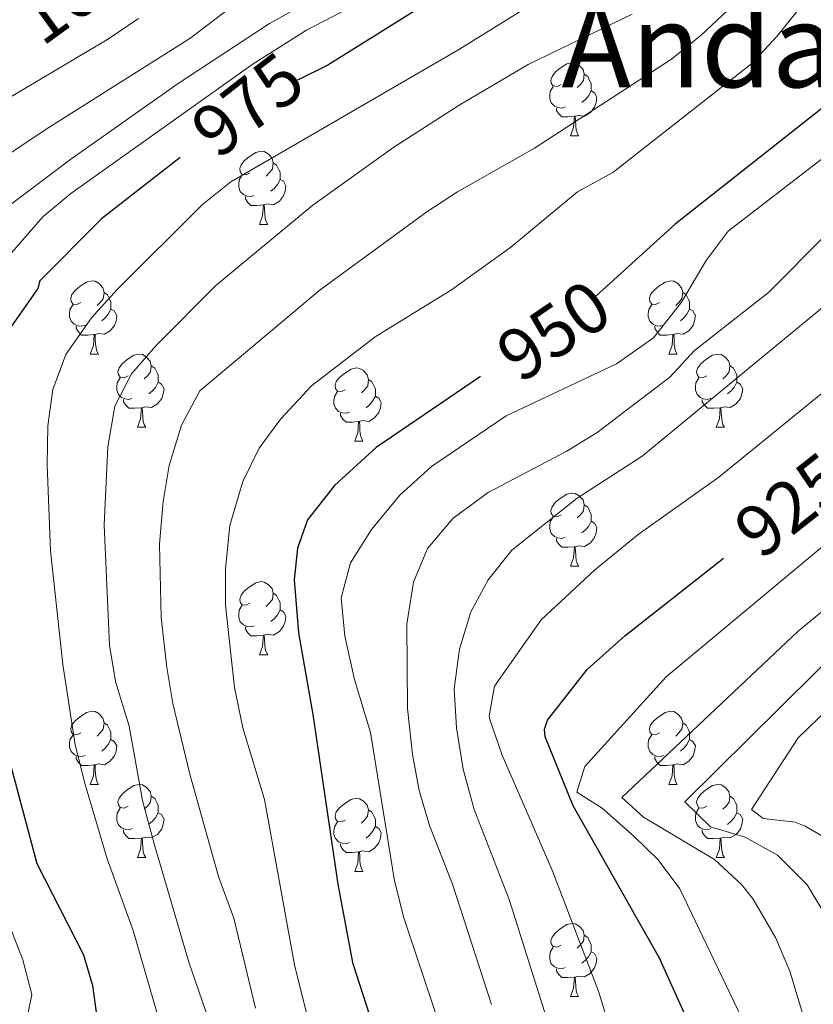
# Model space of a CAD drawing. Units: metres. Extents: x 657355 to 661878, y 4746032 to 4749105.
# Drawn here: x 658368 to 658477, y 4746690 to 4746825 of the extents above; entities that cross this region are included whole.
import ezdxf
from ezdxf.enums import TextEntityAlignment as Align

# ---------------------------------------------------------------- set-up
doc = ezdxf.new("R2010")
doc.units = ezdxf.units.M
doc.header["$MEASUREMENT"] = 0
for name, color, linetype, lineweight in [('Level 36', 19, 'Continuous', 40), ('Level 4', 36, 'Continuous', 30), ('Level 41', 39, 'Continuous', 0), ('Level 45', 19, 'Continuous', 0), ('Level 5', 36, 'Continuous', 0)]:
    doc.layers.add(name, color=color, linetype=linetype, lineweight=lineweight)
doc.styles.add('Arial', font='ARIAL.TTF', dxfattribs={"height": 0.2})

msp = doc.modelspace()

# ---------------------------------------------------------------- linework, layer by layer
at = {"layer": 'Level 36', "color": 92, "linetype": 'Continuous', "lineweight": 0}
for points in [[(658442.2, 4746816.06), (658441.67, 4746815.79), (658441.14, 4746815.85), (658440.87, 4746816.22), (658440.82, 4746816.64), (658440.98, 4746817.16), (658441.46, 4746817.76), (658442.09, 4746818.29), (658442.99, 4746818.87), (658443.74, 4746819.03), (658444.16, 4746818.98), (658444.69, 4746818.66), (658445.22, 4746818.08), (658445.38, 4746817.44), (658445.27, 4746816.59), (658444.85, 4746816.06), (658444.43, 4746815.63)], [(658445.38, 4746817.44), (658445.86, 4746817.12), (658446.17, 4746816.48), (658446.33, 4746816.16), (658446.33, 4746815.58), (658446.33, 4746815.16), (658445.96, 4746814.47), (658445.54, 4746813.99), (658445.06, 4746813.57)], [(658442.78, 4746812.98), (658442.36, 4746812.82), (658441.77, 4746812.88), (658441.3, 4746813.09), (658440.87, 4746813.51), (658440.66, 4746814.1), (658440.66, 4746814.52), (658440.71, 4746815.1), (658441.14, 4746815.79)], [(658446.33, 4746815.16), (658446.79, 4746814.91), (658447.13, 4746814.29), (658447.02, 4746813.57), (658446.81, 4746812.93), (658446.23, 4746812.19), (658445.43, 4746811.71), (658444.58, 4746811.81), (658444.15, 4746811.68)], [(658444.04, 4746811.68), (658443.15, 4746811.6), (658442.31, 4746811.6), (658441.88, 4746812.03), (658441.56, 4746812.5), (658441.56, 4746812.82)], [(658443.5, 4746809), (658443.93, 4746810.16), (658444.04, 4746811.68), (658444.15, 4746811.68), (658444.19, 4746811.1), (658444.22, 4746810.41), (658444.29, 4746809.8), (658444.41, 4746809.4), (658444.62, 4746809)], [(658443.5, 4746809), (658444.62, 4746809)], [(658399.56, 4746803.92), (658399.03, 4746803.65), (658398.5, 4746803.71), (658398.24, 4746804.08), (658398.18, 4746804.51), (658398.34, 4746805.03), (658398.82, 4746805.62), (658399.46, 4746806.15), (658400.36, 4746806.73), (658401.1, 4746806.89), (658401.53, 4746806.84), (658402.06, 4746806.53), (658402.59, 4746805.94), (658402.75, 4746805.3), (658402.64, 4746804.45), (658402.21, 4746803.92), (658401.79, 4746803.49)], [(658402.75, 4746805.3), (658403.22, 4746804.99), (658403.54, 4746804.35), (658403.7, 4746804.03), (658403.7, 4746803.45), (658403.7, 4746803.02), (658403.33, 4746802.33), (658402.91, 4746801.85), (658402.43, 4746801.43)], [(658400.15, 4746800.84), (658399.72, 4746800.68), (658399.14, 4746800.74), (658398.66, 4746800.95), (658398.24, 4746801.37), (658398.02, 4746801.96), (658398.02, 4746802.38), (658398.08, 4746802.97), (658398.5, 4746803.65)], [(658403.7, 4746803.02), (658404.15, 4746802.77), (658404.5, 4746802.15), (658404.39, 4746801.43), (658404.18, 4746800.79), (658403.59, 4746800.05), (658402.8, 4746799.57), (658401.95, 4746799.67), (658401.52, 4746799.55)], [(658401.41, 4746799.55), (658400.52, 4746799.46), (658399.67, 4746799.46), (658399.25, 4746799.89), (658398.93, 4746800.37), (658398.93, 4746800.68)], [(658400.86, 4746796.86), (658401.3, 4746798.02), (658401.41, 4746799.55), (658401.52, 4746799.55), (658401.55, 4746798.96), (658401.59, 4746798.27), (658401.66, 4746797.66), (658401.77, 4746797.26), (658401.99, 4746796.86)], [(658400.86, 4746796.86), (658401.99, 4746796.86)], [(658376.37, 4746786.15), (658375.84, 4746785.89), (658375.31, 4746785.94), (658375.05, 4746786.31), (658374.99, 4746786.74), (658375.15, 4746787.26), (658375.63, 4746787.85), (658376.27, 4746788.38), (658377.17, 4746788.97), (658377.91, 4746789.13), (658378.34, 4746789.07), (658378.87, 4746788.76), (658379.4, 4746788.17), (658379.56, 4746787.53), (658379.45, 4746786.68), (658379.02, 4746786.15), (658378.6, 4746785.73)], [(658455.7, 4746786.15), (658455.17, 4746785.89), (658454.64, 4746785.94), (658454.38, 4746786.31), (658454.32, 4746786.74), (658454.48, 4746787.26), (658454.96, 4746787.85), (658455.6, 4746788.38), (658456.5, 4746788.97), (658457.24, 4746789.13), (658457.66, 4746789.07), (658458.2, 4746788.76), (658458.72, 4746788.17), (658458.88, 4746787.53), (658458.77, 4746786.68), (658458.35, 4746786.15), (658457.93, 4746785.73)], [(658379.56, 4746787.53), (658380.03, 4746787.22), (658380.35, 4746786.58), (658380.51, 4746786.26), (658380.51, 4746785.68), (658380.51, 4746785.25), (658380.14, 4746784.56), (658379.72, 4746784.08), (658379.24, 4746783.66)], [(658458.88, 4746787.53), (658459.36, 4746787.22), (658459.67, 4746786.58), (658459.83, 4746786.26), (658459.83, 4746785.68), (658459.83, 4746785.25), (658459.46, 4746784.56), (658459.04, 4746784.08), (658458.56, 4746783.66)], [(658376.96, 4746783.07), (658376.53, 4746782.91), (658375.95, 4746782.97), (658375.47, 4746783.18), (658375.05, 4746783.61), (658374.83, 4746784.19), (658374.83, 4746784.61), (658374.89, 4746785.2), (658375.31, 4746785.89)], [(658380.51, 4746785.25), (658380.96, 4746785), (658381.31, 4746784.39), (658381.2, 4746783.66), (658380.99, 4746783.02), (658380.4, 4746782.28), (658379.61, 4746781.8), (658378.76, 4746781.91), (658378.33, 4746781.78)], [(658456.28, 4746783.07), (658455.86, 4746782.91), (658455.27, 4746782.97), (658454.8, 4746783.18), (658454.38, 4746783.61), (658454.16, 4746784.19), (658454.16, 4746784.61), (658454.22, 4746785.2), (658454.64, 4746785.89)], [(658459.83, 4746785.25), (658460.29, 4746785), (658460.63, 4746784.39), (658460.52, 4746783.66), (658460.31, 4746783.02), (658459.73, 4746782.28), (658458.93, 4746781.8), (658458.08, 4746781.91), (658457.65, 4746781.78)], [(658378.22, 4746781.78), (658377.33, 4746781.69), (658376.48, 4746781.69), (658376.06, 4746782.12), (658375.74, 4746782.6), (658375.74, 4746782.91)], [(658457.54, 4746781.78), (658456.65, 4746781.69), (658455.81, 4746781.69), (658455.38, 4746782.12), (658455.06, 4746782.6), (658455.06, 4746782.91)], [(658377.67, 4746779.09), (658378.11, 4746780.25), (658378.22, 4746781.78), (658378.33, 4746781.78), (658378.36, 4746781.19), (658378.4, 4746780.51), (658378.47, 4746779.89), (658378.58, 4746779.49), (658378.8, 4746779.09)], [(658457, 4746779.09), (658457.43, 4746780.25), (658457.54, 4746781.78), (658457.65, 4746781.78), (658457.69, 4746781.19), (658457.72, 4746780.51), (658457.79, 4746779.89), (658457.91, 4746779.49), (658458.12, 4746779.09)], [(658377.67, 4746779.09), (658378.8, 4746779.09)], [(658382.85, 4746776.12), (658382.32, 4746775.85), (658381.79, 4746775.91), (658381.52, 4746776.28), (658381.47, 4746776.7), (658381.63, 4746777.22), (658382.11, 4746777.82), (658382.74, 4746778.35), (658383.64, 4746778.93), (658384.39, 4746779.09), (658384.81, 4746779.04), (658385.34, 4746778.72), (658385.87, 4746778.14), (658386.03, 4746777.5), (658385.92, 4746776.65), (658385.5, 4746776.12), (658385.08, 4746775.69)], [(658457, 4746779.09), (658458.12, 4746779.09)], [(658462.17, 4746776.12), (658461.64, 4746775.85), (658461.11, 4746775.91), (658460.85, 4746776.28), (658460.79, 4746776.7), (658460.95, 4746777.22), (658461.43, 4746777.82), (658462.07, 4746778.35), (658462.97, 4746778.93), (658463.71, 4746779.09), (658464.14, 4746779.04), (658464.67, 4746778.72), (658465.2, 4746778.14), (658465.36, 4746777.5), (658465.25, 4746776.65), (658464.82, 4746776.12), (658464.4, 4746775.69)], [(658386.03, 4746777.5), (658386.51, 4746777.18), (658386.82, 4746776.54), (658386.98, 4746776.22), (658386.98, 4746775.64), (658386.98, 4746775.22), (658386.61, 4746774.53), (658386.19, 4746774.05), (658385.71, 4746773.63)], [(658412.62, 4746774.21), (658412.09, 4746773.95), (658411.56, 4746774), (658411.3, 4746774.37), (658411.24, 4746774.8), (658411.4, 4746775.32), (658411.88, 4746775.91), (658412.52, 4746776.44), (658413.42, 4746777.03), (658414.16, 4746777.19), (658414.58, 4746777.13), (658415.12, 4746776.82), (658415.64, 4746776.23), (658415.8, 4746775.59), (658415.7, 4746774.74), (658415.27, 4746774.21), (658414.85, 4746773.79)], [(658465.36, 4746777.5), (658465.83, 4746777.18), (658466.15, 4746776.54), (658466.31, 4746776.22), (658466.31, 4746775.64), (658466.31, 4746775.22), (658465.94, 4746774.53), (658465.52, 4746774.05), (658465.04, 4746773.63)], [(658383.43, 4746773.04), (658383.01, 4746772.88), (658382.42, 4746772.94), (658381.95, 4746773.15), (658381.52, 4746773.57), (658381.31, 4746774.16), (658381.31, 4746774.58), (658381.36, 4746775.16), (658381.79, 4746775.85)], [(658415.8, 4746775.59), (658416.28, 4746775.28), (658416.6, 4746774.64), (658416.76, 4746774.32), (658416.76, 4746773.74), (658416.76, 4746773.31), (658416.38, 4746772.62), (658415.96, 4746772.14), (658415.48, 4746771.72)], [(658462.76, 4746773.04), (658462.33, 4746772.88), (658461.75, 4746772.94), (658461.27, 4746773.15), (658460.85, 4746773.57), (658460.63, 4746774.16), (658460.63, 4746774.58), (658460.69, 4746775.16), (658461.11, 4746775.85)], [(658386.98, 4746775.22), (658387.44, 4746774.97), (658387.78, 4746774.35), (658387.67, 4746773.63), (658387.46, 4746772.99), (658386.88, 4746772.25), (658386.08, 4746771.77), (658385.23, 4746771.87), (658384.8, 4746771.74)], [(658466.31, 4746775.22), (658466.76, 4746774.97), (658467.11, 4746774.35), (658467, 4746773.63), (658466.79, 4746772.99), (658466.2, 4746772.25), (658465.41, 4746771.77), (658464.56, 4746771.87), (658464.13, 4746771.74)], [(658384.69, 4746771.74), (658383.8, 4746771.66), (658382.96, 4746771.66), (658382.53, 4746772.09), (658382.21, 4746772.56), (658382.21, 4746772.88)], [(658413.2, 4746771.13), (658412.78, 4746770.97), (658412.2, 4746771.03), (658411.72, 4746771.24), (658411.3, 4746771.67), (658411.08, 4746772.25), (658411.08, 4746772.67), (658411.14, 4746773.26), (658411.56, 4746773.95)], [(658416.76, 4746773.31), (658417.21, 4746773.06), (658417.56, 4746772.45), (658417.44, 4746771.72), (658417.24, 4746771.08), (658416.65, 4746770.34), (658415.86, 4746769.86), (658415, 4746769.97), (658414.58, 4746769.84)], [(658464.02, 4746771.74), (658463.13, 4746771.66), (658462.28, 4746771.66), (658461.86, 4746772.09), (658461.54, 4746772.56), (658461.54, 4746772.88)], [(658384.15, 4746769.06), (658384.58, 4746770.22), (658384.69, 4746771.74), (658384.8, 4746771.74), (658384.84, 4746771.16), (658384.87, 4746770.47), (658384.94, 4746769.86), (658385.06, 4746769.46), (658385.27, 4746769.06)], [(658463.47, 4746769.06), (658463.91, 4746770.22), (658464.02, 4746771.74), (658464.13, 4746771.74), (658464.16, 4746771.16), (658464.2, 4746770.47), (658464.27, 4746769.86), (658464.38, 4746769.46), (658464.6, 4746769.06)], [(658414.46, 4746769.84), (658413.58, 4746769.75), (658412.73, 4746769.75), (658412.3, 4746770.18), (658411.98, 4746770.66), (658411.98, 4746770.97)], [(658384.15, 4746769.06), (658385.27, 4746769.06)], [(658413.92, 4746767.15), (658414.36, 4746768.31), (658414.46, 4746769.84), (658414.58, 4746769.84), (658414.61, 4746769.25), (658414.64, 4746768.57), (658414.72, 4746767.95), (658414.83, 4746767.55), (658415.04, 4746767.15)], [(658463.47, 4746769.06), (658464.6, 4746769.06)], [(658413.92, 4746767.15), (658415.04, 4746767.15)], [(658442.2, 4746757.07), (658441.67, 4746756.8), (658441.14, 4746756.86), (658440.87, 4746757.23), (658440.82, 4746757.65), (658440.98, 4746758.17), (658441.46, 4746758.77), (658442.09, 4746759.3), (658442.99, 4746759.88), (658443.74, 4746760.04), (658444.16, 4746759.99), (658444.69, 4746759.67), (658445.22, 4746759.09), (658445.38, 4746758.45), (658445.27, 4746757.6), (658444.85, 4746757.07), (658444.43, 4746756.64)], [(658445.38, 4746758.45), (658445.86, 4746758.13), (658446.17, 4746757.49), (658446.33, 4746757.17), (658446.33, 4746756.59), (658446.33, 4746756.17), (658445.96, 4746755.48), (658445.54, 4746755), (658445.06, 4746754.58)], [(658442.78, 4746753.99), (658442.36, 4746753.83), (658441.77, 4746753.89), (658441.3, 4746754.1), (658440.87, 4746754.52), (658440.66, 4746755.11), (658440.66, 4746755.53), (658440.71, 4746756.11), (658441.14, 4746756.8)], [(658446.33, 4746756.17), (658446.79, 4746755.92), (658447.13, 4746755.3), (658447.02, 4746754.58), (658446.81, 4746753.94), (658446.23, 4746753.2), (658445.43, 4746752.72), (658444.58, 4746752.82), (658444.15, 4746752.69)], [(658444.04, 4746752.69), (658443.15, 4746752.61), (658442.31, 4746752.61), (658441.88, 4746753.04), (658441.56, 4746753.51), (658441.56, 4746753.83)], [(658443.5, 4746750.01), (658443.93, 4746751.17), (658444.04, 4746752.69), (658444.15, 4746752.69), (658444.19, 4746752.11), (658444.22, 4746751.42), (658444.29, 4746750.81), (658444.41, 4746750.41), (658444.62, 4746750.01)], [(658443.5, 4746750.01), (658444.62, 4746750.01)], [(658399.56, 4746744.93), (658399.03, 4746744.66), (658398.5, 4746744.72), (658398.24, 4746745.09), (658398.18, 4746745.51), (658398.34, 4746746.03), (658398.82, 4746746.63), (658399.46, 4746747.16), (658400.36, 4746747.74), (658401.1, 4746747.9), (658401.53, 4746747.85), (658402.06, 4746747.53), (658402.59, 4746746.95), (658402.75, 4746746.31), (658402.64, 4746745.46), (658402.21, 4746744.93), (658401.79, 4746744.5)], [(658402.75, 4746746.31), (658403.22, 4746745.99), (658403.54, 4746745.35), (658403.7, 4746745.03), (658403.7, 4746744.45), (658403.7, 4746744.03), (658403.33, 4746743.34), (658402.91, 4746742.86), (658402.43, 4746742.44)], [(658400.15, 4746741.85), (658399.72, 4746741.69), (658399.14, 4746741.75), (658398.66, 4746741.96), (658398.24, 4746742.38), (658398.02, 4746742.97), (658398.02, 4746743.39), (658398.08, 4746743.97), (658398.5, 4746744.66)], [(658403.7, 4746744.03), (658404.15, 4746743.78), (658404.5, 4746743.16), (658404.39, 4746742.44), (658404.18, 4746741.8), (658403.59, 4746741.06), (658402.8, 4746740.58), (658401.95, 4746740.68), (658401.52, 4746740.55)], [(658401.41, 4746740.55), (658400.52, 4746740.47), (658399.67, 4746740.47), (658399.25, 4746740.9), (658398.93, 4746741.37), (658398.93, 4746741.69)], [(658400.86, 4746737.87), (658401.3, 4746739.03), (658401.41, 4746740.55), (658401.52, 4746740.55), (658401.55, 4746739.97), (658401.59, 4746739.28), (658401.66, 4746738.67), (658401.77, 4746738.27), (658401.99, 4746737.87)], [(658400.86, 4746737.87), (658401.99, 4746737.87)], [(658376.37, 4746727.16), (658375.84, 4746726.9), (658375.31, 4746726.95), (658375.05, 4746727.32), (658374.99, 4746727.75), (658375.15, 4746728.27), (658375.63, 4746728.86), (658376.27, 4746729.39), (658377.17, 4746729.98), (658377.91, 4746730.14), (658378.34, 4746730.08), (658378.87, 4746729.77), (658379.4, 4746729.18), (658379.56, 4746728.54), (658379.45, 4746727.69), (658379.02, 4746727.16), (658378.6, 4746726.74)], [(658455.7, 4746727.16), (658455.17, 4746726.89), (658454.64, 4746726.95), (658454.37, 4746727.32), (658454.32, 4746727.75), (658454.48, 4746728.27), (658454.96, 4746728.86), (658455.59, 4746729.39), (658456.49, 4746729.97), (658457.24, 4746730.13), (658457.66, 4746730.08), (658458.19, 4746729.77), (658458.72, 4746729.18), (658458.88, 4746728.54), (658458.77, 4746727.69), (658458.35, 4746727.16), (658457.93, 4746726.73)], [(658379.56, 4746728.54), (658380.03, 4746728.23), (658380.35, 4746727.59), (658380.51, 4746727.27), (658380.51, 4746726.69), (658380.51, 4746726.26), (658380.14, 4746725.57), (658379.72, 4746725.09), (658379.24, 4746724.67)], [(658458.88, 4746728.54), (658459.36, 4746728.23), (658459.67, 4746727.59), (658459.83, 4746727.27), (658459.83, 4746726.69), (658459.83, 4746726.26), (658459.46, 4746725.57), (658459.04, 4746725.09), (658458.56, 4746724.67)], [(658376.96, 4746724.08), (658376.53, 4746723.92), (658375.95, 4746723.98), (658375.47, 4746724.19), (658375.05, 4746724.62), (658374.83, 4746725.2), (658374.83, 4746725.62), (658374.89, 4746726.21), (658375.31, 4746726.9)], [(658456.28, 4746724.08), (658455.86, 4746723.92), (658455.27, 4746723.98), (658454.8, 4746724.19), (658454.37, 4746724.61), (658454.16, 4746725.2), (658454.16, 4746725.62), (658454.21, 4746726.21), (658454.64, 4746726.89)], [(658380.51, 4746726.26), (658380.96, 4746726.01), (658381.31, 4746725.4), (658381.2, 4746724.67), (658380.99, 4746724.03), (658380.4, 4746723.29), (658379.61, 4746722.81), (658378.76, 4746722.92), (658378.33, 4746722.79)], [(658459.83, 4746726.26), (658460.29, 4746726.01), (658460.63, 4746725.39), (658460.52, 4746724.67), (658460.31, 4746724.03), (658459.73, 4746723.29), (658458.93, 4746722.81), (658458.08, 4746722.91), (658457.65, 4746722.79)], [(658378.22, 4746722.79), (658377.33, 4746722.7), (658376.48, 4746722.7), (658376.06, 4746723.13), (658375.74, 4746723.61), (658375.74, 4746723.92)], [(658377.67, 4746720.1), (658378.11, 4746721.26), (658378.22, 4746722.79), (658378.33, 4746722.79), (658378.36, 4746722.2), (658378.4, 4746721.52), (658378.47, 4746720.9), (658378.58, 4746720.5), (658378.8, 4746720.1)], [(658457.54, 4746722.79), (658456.65, 4746722.7), (658455.81, 4746722.7), (658455.38, 4746723.13), (658455.06, 4746723.61), (658455.06, 4746723.92)], [(658457, 4746720.1), (658457.43, 4746721.26), (658457.54, 4746722.79), (658457.65, 4746722.79), (658457.69, 4746722.2), (658457.72, 4746721.51), (658457.79, 4746720.9), (658457.91, 4746720.5), (658458.12, 4746720.1)], [(658377.67, 4746720.1), (658378.8, 4746720.1)], [(658382.85, 4746717.13), (658382.32, 4746716.86), (658381.79, 4746716.92), (658381.52, 4746717.29), (658381.47, 4746717.71), (658381.63, 4746718.23), (658382.11, 4746718.83), (658382.74, 4746719.36), (658383.64, 4746719.94), (658384.39, 4746720.1), (658384.81, 4746720.05), (658385.34, 4746719.73), (658385.87, 4746719.15), (658386.03, 4746718.51), (658385.92, 4746717.66), (658385.5, 4746717.13), (658385.08, 4746716.7)], [(658457, 4746720.1), (658458.12, 4746720.1)], [(658462.17, 4746717.13), (658461.64, 4746716.86), (658461.11, 4746716.91), (658460.85, 4746717.29), (658460.79, 4746717.71), (658460.95, 4746718.23), (658461.43, 4746718.83), (658462.07, 4746719.35), (658462.97, 4746719.94), (658463.71, 4746720.1), (658464.14, 4746720.05), (658464.67, 4746719.73), (658465.2, 4746719.15), (658465.36, 4746718.51), (658465.25, 4746717.65), (658464.82, 4746717.13), (658464.4, 4746716.7)], [(658386.03, 4746718.51), (658386.51, 4746718.19), (658386.82, 4746717.55), (658386.98, 4746717.23), (658386.98, 4746716.65), (658386.98, 4746716.23), (658386.61, 4746715.54), (658386.19, 4746715.06), (658385.71, 4746714.64)], [(658412.62, 4746715.22), (658412.09, 4746714.96), (658411.56, 4746715.01), (658411.29, 4746715.38), (658411.24, 4746715.81), (658411.4, 4746716.33), (658411.88, 4746716.92), (658412.51, 4746717.45), (658413.41, 4746718.04), (658414.16, 4746718.2), (658414.58, 4746718.14), (658415.11, 4746717.83), (658415.64, 4746717.24), (658415.8, 4746716.6), (658415.69, 4746715.75), (658415.27, 4746715.22), (658414.85, 4746714.8)], [(658465.36, 4746718.51), (658465.83, 4746718.19), (658466.15, 4746717.55), (658466.31, 4746717.23), (658466.31, 4746716.65), (658466.31, 4746716.23), (658465.94, 4746715.53), (658465.52, 4746715.05), (658465.04, 4746714.63)], [(658383.43, 4746714.05), (658383.01, 4746713.89), (658382.42, 4746713.95), (658381.95, 4746714.16), (658381.52, 4746714.58), (658381.31, 4746715.17), (658381.31, 4746715.59), (658381.36, 4746716.17), (658381.79, 4746716.86)], [(658386.98, 4746716.23), (658387.44, 4746715.98), (658387.78, 4746715.36), (658387.67, 4746714.64), (658387.46, 4746714), (658386.88, 4746713.26), (658386.08, 4746712.78), (658385.23, 4746712.88), (658384.8, 4746712.75)], [(658415.8, 4746716.6), (658416.28, 4746716.29), (658416.59, 4746715.65), (658416.75, 4746715.33), (658416.75, 4746714.75), (658416.75, 4746714.32), (658416.38, 4746713.63), (658415.96, 4746713.15), (658415.48, 4746712.73)], [(658462.76, 4746714.05), (658462.33, 4746713.89), (658461.75, 4746713.95), (658461.27, 4746714.15), (658460.85, 4746714.58), (658460.63, 4746715.17), (658460.63, 4746715.59), (658460.69, 4746716.17), (658461.11, 4746716.86)], [(658466.31, 4746716.23), (658466.76, 4746715.97), (658467.11, 4746715.36), (658467, 4746714.63), (658466.79, 4746713.99), (658466.2, 4746713.25), (658465.41, 4746712.77), (658464.56, 4746712.88), (658464.13, 4746712.75)], [(658413.2, 4746712.14), (658412.78, 4746711.98), (658412.19, 4746712.04), (658411.72, 4746712.25), (658411.29, 4746712.68), (658411.08, 4746713.26), (658411.08, 4746713.68), (658411.13, 4746714.27), (658411.56, 4746714.96)], [(658384.69, 4746712.75), (658383.8, 4746712.67), (658382.96, 4746712.67), (658382.53, 4746713.1), (658382.21, 4746713.57), (658382.21, 4746713.89)], [(658416.75, 4746714.32), (658417.21, 4746714.07), (658417.55, 4746713.46), (658417.44, 4746712.73), (658417.23, 4746712.09), (658416.65, 4746711.35), (658415.85, 4746710.87), (658415, 4746710.98), (658414.57, 4746710.85)], [(658464.02, 4746712.75), (658463.13, 4746712.67), (658462.28, 4746712.67), (658461.86, 4746713.09), (658461.54, 4746713.57), (658461.54, 4746713.89)], [(658384.15, 4746710.07), (658384.58, 4746711.23), (658384.69, 4746712.75), (658384.8, 4746712.75), (658384.84, 4746712.17), (658384.87, 4746711.48), (658384.94, 4746710.87), (658385.06, 4746710.47), (658385.27, 4746710.07)], [(658414.46, 4746710.85), (658413.57, 4746710.76), (658412.73, 4746710.76), (658412.3, 4746711.19), (658411.98, 4746711.67), (658411.98, 4746711.98)], [(658463.47, 4746710.07), (658463.91, 4746711.23), (658464.02, 4746712.75), (658464.13, 4746712.75), (658464.16, 4746712.17), (658464.2, 4746711.48), (658464.27, 4746710.87), (658464.38, 4746710.47), (658464.6, 4746710.07)], [(658413.92, 4746708.16), (658414.35, 4746709.32), (658414.46, 4746710.85), (658414.57, 4746710.85), (658414.61, 4746710.26), (658414.64, 4746709.58), (658414.71, 4746708.96), (658414.83, 4746708.56), (658415.04, 4746708.16)], [(658384.15, 4746710.07), (658385.27, 4746710.07)], [(658463.47, 4746710.07), (658464.6, 4746710.07)], [(658413.92, 4746708.16), (658415.04, 4746708.16)], [(658442.2, 4746698.08), (658441.66, 4746697.81), (658441.14, 4746697.87), (658440.87, 4746698.24), (658440.82, 4746698.66), (658440.98, 4746699.18), (658441.46, 4746699.78), (658442.09, 4746700.31), (658442.99, 4746700.89), (658443.74, 4746701.05), (658444.16, 4746701), (658444.69, 4746700.68), (658445.22, 4746700.1), (658445.38, 4746699.46), (658445.27, 4746698.61), (658444.84, 4746698.08), (658444.42, 4746697.65)], [(658445.38, 4746699.46), (658445.86, 4746699.14), (658446.17, 4746698.5), (658446.33, 4746698.18), (658446.33, 4746697.6), (658446.33, 4746697.18), (658445.96, 4746696.49), (658445.54, 4746696.01), (658445.06, 4746695.59)], [(658442.78, 4746695), (658442.36, 4746694.84), (658441.77, 4746694.9), (658441.3, 4746695.11), (658440.87, 4746695.53), (658440.66, 4746696.12), (658440.66, 4746696.54), (658440.71, 4746697.12), (658441.14, 4746697.81)], [(658446.33, 4746697.18), (658446.78, 4746696.93), (658447.13, 4746696.31), (658447.02, 4746695.59), (658446.81, 4746694.95), (658446.22, 4746694.21), (658445.43, 4746693.73), (658444.58, 4746693.83), (658444.15, 4746693.7)], [(658444.04, 4746693.7), (658443.15, 4746693.62), (658442.3, 4746693.62), (658441.88, 4746694.05), (658441.56, 4746694.52), (658441.56, 4746694.84)], [(658443.5, 4746691.02), (658443.93, 4746692.18), (658444.04, 4746693.7), (658444.15, 4746693.7), (658444.18, 4746693.12), (658444.22, 4746692.43), (658444.29, 4746691.82), (658444.4, 4746691.42), (658444.62, 4746691.02)], [(658443.5, 4746691.02), (658444.62, 4746691.02)]]:
    msp.add_lwpolyline(points, dxfattribs=at)
at = {"layer": 'Level 4', "color": 36, "linetype": 'Continuous', "lineweight": 30}
for points in [[(658340.07, 4746958.78, 975), (658344.59, 4746955.34, 975), (658348.83, 4746952.31, 975), (658353.67, 4746949.98, 975), (658359.48, 4746948.03, 975), (658395.77, 4746929.69, 975), (658404.79, 4746922.8, 975), (658411.67, 4746916.17, 975), (658417.58, 4746908.04, 975), (658429.3, 4746889.61, 975), (658432.28, 4746884.35, 975), (658434.77, 4746878.84, 975), (658436.81, 4746872.13, 975), (658439.19, 4746858.35, 975), (658440.29, 4746847.91, 975), (658440.11, 4746841.44, 975), (658438.61, 4746837.19, 975), (658436.8, 4746834.57, 975), (658434.94, 4746832.78, 975), (658422.55, 4746826.39, 975), (658410.22, 4746818.69, 975), (658406.07, 4746816.65, 975)], [(658465.89, 4746910.77, 950), (658467.95, 4746905.53, 950), (658468.58, 4746905.4, 950), (658474.67, 4746887.99, 950), (658483.15, 4746858.95, 950), (658489.64, 4746842.34, 950), (658492.37, 4746836.65, 950), (658493.24, 4746834.24, 950), (658493.36, 4746832.08, 950), (658492.61, 4746828.43, 950), (658490.75, 4746824.88, 950), (658488.63, 4746821.92, 950), (658484.49, 4746817.9, 950), (658457.86, 4746796.92, 950), (658446.91, 4746786.97, 950)], [(658389.98, 4746806.04, 975), (658379.19, 4746797.61, 975), (658370.78, 4746789.13, 975), (658370.49, 4746788.06, 975), (658366.98, 4746783.07, 975), (658365.54, 4746780.32, 975), (658363.12, 4746773.22, 975), (658361.98, 4746765.48, 975), (658361.8, 4746760.08, 975), (658362.07, 4746747.71, 975), (658362.81, 4746740.7, 975), (658364.79, 4746729.99, 975), (658370.35, 4746709.28, 975), (658376.74, 4746696.75, 975), (658378, 4746692.55, 975), (658378.7, 4746687.18, 975)], [(658431.16, 4746776.01, 950), (658416.86, 4746766.3, 950), (658411.15, 4746761.07, 950), (658407.45, 4746756.36, 950), (658406.09, 4746752.51, 950), (658405.61, 4746748.13, 950), (658406.2, 4746740.86, 950), (658408.2, 4746729.69, 950), (658411.62, 4746706.45, 950), (658413.6, 4746695.71, 950), (658418.29, 4746681.25, 950)], [(658461.06, 4746684.45, 925), (658455.7, 4746696.28, 925), (658443.88, 4746717.15, 925), (658440.05, 4746726.62, 925), (658439.96, 4746727.68, 925), (658440.35, 4746728.93, 925), (658445.8, 4746735.84, 925), (658450.95, 4746740.47, 925), (658464.46, 4746751.13, 925)]]:
    msp.add_polyline3d(points, dxfattribs=at)
at = {"layer": 'Level 5', "color": 36, "linetype": 'Continuous', "lineweight": 0}
for points in [[(658447.03, 4746832.54, 970), (658428.06, 4746820.77, 970), (658396.95, 4746802.71, 970), (658393.04, 4746799.61, 970), (658381.38, 4746787.95, 970), (658377.83, 4746784.08, 970), (658374.33, 4746779.04, 970), (658372.56, 4746774.22, 970), (658371.87, 4746769.27, 970), (658371.78, 4746763.92, 970), (658372.2, 4746752.11, 970), (658373.91, 4746736.53, 970), (658375.61, 4746725.52, 970), (658376.98, 4746720.11, 970), (658379.98, 4746709.91, 970), (658383.53, 4746700.06, 970), (658386.84, 4746688.71, 970)], [(658347.46, 4746689.68, 990), (658349.63, 4746694.18, 990), (658350.65, 4746699.48, 990), (658350.04, 4746705.16, 990), (658346.44, 4746720.57, 990), (658343.38, 4746731.43, 990), (658339.74, 4746747.63, 990), (658337.48, 4746761.43, 990), (658337.07, 4746766.42, 990), (658337.62, 4746772.09, 990), (658338.91, 4746778.62, 990), (658340.23, 4746783.44, 990), (658343.43, 4746787.98, 990), (658356.98, 4746800.14, 990), (658371.63, 4746809.91, 990), (658391.33, 4746822.34, 990), (658401.82, 4746830.37, 990)], [(658418.16, 4746829.14, 980), (658407.31, 4746823.48, 980), (658400.01, 4746818.88, 980), (658375.02, 4746801.1, 980), (658371.19, 4746797.89, 980), (658360.46, 4746785.66, 980), (658357.65, 4746781.34, 980), (658355.61, 4746776.77, 980), (658354.61, 4746771.47, 980), (658354.38, 4746765.84, 980), (658354.57, 4746760.84, 980), (658356.07, 4746744.91, 980), (658357.67, 4746736.53, 980), (658359.03, 4746731.62, 980), (658363.06, 4746712.67, 980), (658366.22, 4746701.7, 980), (658368.43, 4746696.05, 980), (658369.64, 4746691.29, 980), (658368.58, 4746685.91, 980)], [(658476.23, 4746828.21, 955), (658471.77, 4746822.6, 955), (658468.38, 4746818.94, 955), (658449.32, 4746804, 955), (658444.46, 4746801.31, 955), (658435.32, 4746793.75, 955), (658427.17, 4746787.88, 955), (658416.72, 4746781.45, 955), (658408, 4746774.75, 955), (658403.79, 4746770.21, 955), (658400.83, 4746766.18, 955), (658398.57, 4746761.62, 955), (658396.82, 4746755.61, 955), (658396.2, 4746749.69, 955), (658396.23, 4746744.69, 955), (658397.45, 4746733.39, 955), (658398.59, 4746727.85, 955), (658401.54, 4746718.06, 955), (658405.65, 4746695.36, 955), (658411.99, 4746670.13, 955)], [(658354.86, 4746686.13, 985), (658358.59, 4746690.17, 985), (658360.44, 4746694.82, 985), (658361.2, 4746701.27, 985), (658360.34, 4746706.2, 985), (658354.66, 4746726.9, 985), (658347.79, 4746746.06, 985), (658346, 4746752.5, 985), (658344.8, 4746762.24, 985), (658344.72, 4746768.02, 985), (658345.29, 4746774.07, 985), (658347.14, 4746778.71, 985), (658350.21, 4746783.81, 985), (658353.93, 4746788.41, 985), (658358, 4746792.54, 985), (658362.34, 4746796.32, 985), (658375.01, 4746805.81, 985), (658389.72, 4746816.18, 985), (658402.26, 4746824.42, 985), (658408.5, 4746827.91, 985)], [(658451.97, 4746825.7, 965), (658437.72, 4746818.77, 965), (658428.25, 4746813.21, 965), (658419.28, 4746807.46, 965), (658408.2, 4746799.5, 965), (658394.9, 4746788.51, 965), (658386.66, 4746780.2, 965), (658383.31, 4746776.4, 965), (658381.02, 4746771.95, 965), (658380.1, 4746766.37, 965), (658379.57, 4746755.67, 965), (658380.33, 4746739.18, 965), (658381.15, 4746734.23, 965), (658383.02, 4746728.09, 965), (658384.85, 4746717.92, 965), (658386.44, 4746711.96, 965), (658391.2, 4746695.76, 965), (658396.66, 4746679.83, 965)], [(658465.06, 4746826.25, 960), (658461.43, 4746822.82, 960), (658457.33, 4746819.53, 960), (658438.56, 4746807.31, 960), (658428.01, 4746801.31, 960), (658423.82, 4746798.58, 960), (658409.19, 4746787.91, 960), (658392.68, 4746774.07, 960), (658390.2, 4746769.35, 960), (658388.48, 4746763.81, 960), (658387.67, 4746758.88, 960), (658387.17, 4746753.03, 960), (658387.39, 4746742.97, 960), (658388.15, 4746736.12, 960), (658388.97, 4746731.19, 960), (658391.34, 4746721.52, 960), (658395.26, 4746707.5, 960), (658397.33, 4746701.78, 960), (658400.34, 4746689.43, 960)], [(658325.82, 4746683.07, 995), (658336.89, 4746691.22, 995), (658342.16, 4746695.85, 995), (658344.22, 4746699.99, 995), (658344.67, 4746704.73, 995), (658343.58, 4746709.6, 995), (658340.08, 4746720.74, 995), (658337.48, 4746725.48, 995), (658335.43, 4746730.04, 995), (658333.76, 4746734.96, 995), (658330.84, 4746746.1, 995), (658327.96, 4746763.27, 995), (658327.57, 4746768.25, 995), (658328.02, 4746773.24, 995), (658328.66, 4746778.84, 995), (658330.07, 4746783.64, 995), (658332.46, 4746788.07, 995), (658343.35, 4746799.52, 995), (658356.03, 4746807.99, 995), (658380.16, 4746822.28, 995), (658384.3, 4746825.08, 995)], [(658424.98, 4746688.79, 945), (658420.64, 4746701.83, 945), (658419.36, 4746706.88, 945), (658416.07, 4746727.22, 945), (658413.89, 4746734.47, 945), (658412.58, 4746740.41, 945), (658412.05, 4746745.68, 945), (658413.35, 4746750.5, 945), (658416.23, 4746755.06, 945), (658420.1, 4746759.77, 945), (658424.44, 4746763.69, 945), (658434.7, 4746770.63, 945), (658449.8, 4746777.74, 945), (658454.87, 4746781.34, 945), (658458.7, 4746786.21, 945), (658462.09, 4746791.93, 945), (658465.1, 4746795.93, 945), (658493.61, 4746817.91, 945)], [(658432.68, 4746689.93, 940), (658427.32, 4746706.42, 940), (658424.16, 4746714.47, 940), (658422.77, 4746719.28, 940), (658421.83, 4746724.2, 940), (658421.16, 4746730.53, 940), (658421.05, 4746742.05, 940), (658421.96, 4746747.84, 940), (658423.9, 4746752.44, 940), (658427.42, 4746756.6, 940), (658432.21, 4746760.14, 940), (658442.9, 4746765.74, 940), (658447.16, 4746768.36, 940), (658457.12, 4746775.91, 940), (658460.52, 4746779.59, 940), (658470.62, 4746787.53, 940), (658478.7, 4746795.63, 940)], [(658440.22, 4746688.12, 935), (658435.1, 4746704.33, 935), (658430.28, 4746716.66, 935), (658428.77, 4746722.19, 935), (658427.88, 4746727.86, 935), (658427.56, 4746733.21, 935), (658428.27, 4746738.64, 935), (658429.83, 4746743.75, 935), (658432.23, 4746748.17, 935), (658435.48, 4746752.21, 935), (658444.42, 4746759.35, 935), (658453.32, 4746765.1, 935), (658489.49, 4746794.87, 935)], [(658449.14, 4746685.91, 930), (658447.34, 4746691.77, 930), (658441, 4746708.37, 930), (658434.12, 4746724.13, 930), (658432.48, 4746728.86, 930), (658432.34, 4746729.44, 930), (658433.08, 4746733.55, 930), (658439.48, 4746742.66, 930), (658446.79, 4746749.49, 930), (658452.77, 4746754.34, 930), (658463.85, 4746762.23, 930), (658492.24, 4746785.36, 930)], [(658480.06, 4746644.32, 920), (658474.9, 4746666.44, 920), (658471.4, 4746677.96, 920), (658469.58, 4746682.61, 920), (658458.49, 4746705.81, 920), (658455.5, 4746709.78, 920), (658452.22, 4746712.96, 920), (658447.83, 4746716.83, 920), (658444.38, 4746719.04, 920), (658445.48, 4746722.54, 920), (658456.6, 4746734.87, 920), (658499.99, 4746770.99, 920)], [(658478.8, 4746677.06, 915), (658473.58, 4746694.52, 915), (658471.6, 4746699.1, 915), (658468.52, 4746704.37, 915), (658466.92, 4746706.39, 915), (658463.26, 4746709.81, 915), (658453.52, 4746715.61, 915), (658450.54, 4746718.32, 915), (658474.7, 4746741.09, 915), (658490.47, 4746754.07, 915)], [(658478.9, 4746701.39, 910), (658475.94, 4746706.33, 910), (658471.89, 4746710.41, 910), (658467.46, 4746712.88, 910), (658462.68, 4746714.27, 910), (658459.16, 4746717.7, 910), (658481.46, 4746739.79, 910)], [(658480.33, 4746711.67, 905), (658475.67, 4746714.38, 905), (658474.28, 4746714.91, 905), (658469.89, 4746715.44, 905), (658468.33, 4746716.66, 905), (658474.7, 4746726.5, 905), (658483.01, 4746734.55, 905)]]:
    msp.add_polyline3d(points, dxfattribs=at)

# ---------------------------------------------------------------- texts
at = {"layer": 'Level 41', "color": 39, "linetype": 'Continuous', "lineweight": 0, "style": 'Arial'}
for s, rotation, p in [('1000', 36.058, (658377.59, 4746830.2, 1000)), ('975', 37.969, (658399.25, 4746813.27, 975)), ('950', 34.2847, (658441.2, 4746782.31, 950)), ('925', 38.2942, (658473.68, 4746758.41, 925))]:
    msp.add_text(s, height=7, rotation=rotation, dxfattribs=at).set_placement(p, align=Align.MIDDLE_CENTER)
at = {"layer": 'Level 45', "color": 19, "linetype": 'Continuous', "lineweight": 0, "style": 'Arial'}
msp.add_text('Andalamia', height=11.5, dxfattribs=at).set_placement((658481.58, 4746821.41, 956.61), align=Align.MIDDLE_CENTER)

doc.saveas('drawing.dxf')
